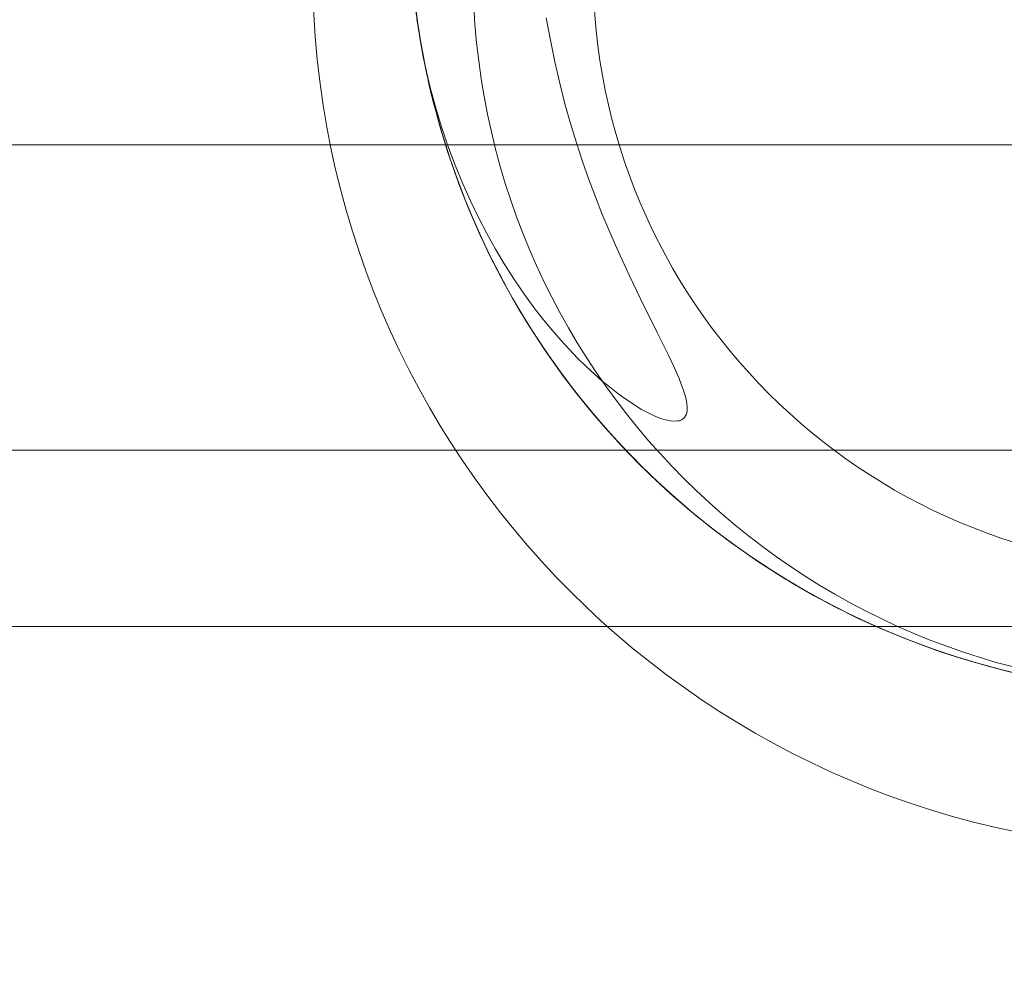
# Model space of a CAD drawing. Units: millimetres. Extents: x 2820 to 7320, y -1770 to 2730.
# Drawn here: x 4724 to 4847, y 355 to 473 of the extents above; entities that cross this region are included whole.
import ezdxf

# ---------------------------------------------------------------- set-up
doc = ezdxf.new("R2010")
doc.units = ezdxf.units.MM
for name, color, linetype, lineweight in [('krydsfinér', 32, 'Continuous', 9), ('omkreds', 7, 'Continuous', 9), ('robinia', 32, 'Continuous', 9), ('stål', 253, 'Continuous', 9)]:
    doc.layers.add(name, color=color, linetype=linetype, lineweight=lineweight)

msp = doc.modelspace()

# ---------------------------------------------------------------- linework, layer by layer
at = {"layer": 'krydsfinér'}
for radius in [110, 110, 110, 110, 90]:
    msp.add_circle((4870.32, 479.8), radius, dxfattribs=at)
at = {"layer": 'omkreds'}
msp.add_circle((5070.32, 479.8), 2250, dxfattribs=at)
at = {"layer": 'robinia', "flags": 128}
msp.add_lwpolyline([(5809.8, 539.95), (4330.76, 539.95), (4330.76, 419.72), (5809.8, 419.72)], close=True, dxfattribs=at)
for points in [[(4320.8, 427.03), (4321.01, 425.6), (4321.51, 424.23), (4322.44, 423.02), (4323.74, 421.87), (4325.24, 420.94), (4326.96, 420.29), (4328.83, 419.86), (4330.76, 419.72), (4330.76, 457.86), (4997.83, 457.86), (4997.83, 501.81)], [(5819.77, 460.51), (5819.55, 460.01), (5819.05, 459.51), (5818.12, 459.01), (5816.83, 458.65), (5815.32, 458.29), (5813.6, 458.08), (5811.74, 457.86), (5809.8, 457.86), (5809.8, 419.72), (5809.8, 397.71), (4330.76, 397.71), (4330.76, 419.72), (4328.83, 419.86), (4326.96, 420.15), (4325.24, 420.72), (4323.74, 421.44), (4322.44, 422.3), (4321.51, 423.3), (4321.01, 424.38), (4320.8, 425.52)], [(5142.73, 457.86), (5142.73, 419.72), (5809.8, 419.72), (5809.8, 397.71), (4330.76, 397.71), (4330.76, 419.72), (4997.83, 419.72), (4997.83, 457.86)]]:
    msp.add_lwpolyline(points, dxfattribs=at)
at = {"layer": 'stål', "flags": 128}
for points in [[(4847.85, 391.92), (4844.51, 392.78), (4841.22, 393.74), (4837.97, 394.81), (4834.73, 396.01), (4831.56, 397.3), (4828.43, 398.73), (4825.37, 400.25), (4822.34, 401.88), (4819.37, 403.62), (4816.47, 405.44), (4813.64, 407.39), (4810.86, 409.43), (4808.18, 411.56), (4805.56, 413.79), (4803.03, 416.1), (4800.57, 418.51), (4798.2, 420.99), (4795.93, 423.57), (4793.74, 426.21), (4791.65, 428.93), (4789.65, 431.73), (4787.75, 434.59), (4785.95, 437.52), (4784.27, 440.5), (4782.67, 443.55), (4781.2, 446.66), (4779.83, 449.81), (4778.56, 453), (4777.42, 456.24), (4776.39, 459.53), (4775.47, 462.84), (4774.68, 466.18), (4774, 469.55), (4773.43, 472.93), (4773, 476.34)], [(4773.06, 475.87), (4773.47, 472.64), (4773.47, 472.64), (4773.49, 472.54), (4773.92, 470.02), (4774.41, 467.53), (4775, 465.03), (4775.66, 462.58), (4776.39, 460.12), (4777.21, 457.71), (4778.09, 455.31), (4779.07, 452.96), (4780.01, 450.86), (4781, 448.79), (4782.06, 446.76), (4783.14, 444.8), (4784.31, 442.86), (4785.52, 440.97), (4786.77, 439.15), (4788.07, 437.37), (4789.14, 436), (4790.2, 434.72), (4791.29, 433.47), (4792.33, 432.32), (4793.39, 431.22), (4794.44, 430.19), (4795.46, 429.25), (4796.48, 428.35), (4797.36, 427.62), (4798.22, 426.94), (4799.06, 426.33), (4799.88, 425.78), (4800.66, 425.26), (4801.39, 424.81), (4802.11, 424.43), (4802.78, 424.1), (4803.27, 423.89), (4803.81, 423.69), (4804.38, 423.51), (4804.95, 423.38), (4805.42, 423.34), (4805.87, 423.36), (4806.14, 423.4), (4806.38, 423.51), (4806.59, 423.63), (4806.73, 423.79), (4806.87, 424), (4806.98, 424.22), (4807.06, 424.63), (4807.08, 425.04), (4807.04, 425.53), (4806.94, 426.08), (4806.77, 426.66), (4806.57, 427.29), (4806.34, 427.96), (4806.06, 428.68), (4805.73, 429.42), (4805.4, 430.17), (4804.77, 431.5), (4804.09, 432.92), (4803.33, 434.43), (4802.54, 436.05), (4801.68, 437.76), (4800.8, 439.56), (4799.88, 441.47), (4798.96, 443.47), (4798.12, 445.33), (4797.28, 447.25), (4796.44, 449.28), (4795.62, 451.37), (4794.8, 453.53), (4794.01, 455.79), (4793.25, 458.1), (4792.51, 460.51), (4791.82, 462.99), (4791.16, 465.54), (4790.55, 468.2), (4790, 470.92), (4789.49, 473.7)], [(4849.85, 391.47), (4846.52, 392.25), (4843.2, 393.15), (4839.91, 394.15), (4836.68, 395.28), (4833.47, 396.52), (4830.32, 397.85), (4827.21, 399.33), (4824.14, 400.88), (4821.15, 402.56), (4818.21, 404.34), (4815.32, 406.22), (4812.52, 408.18), (4809.78, 410.27), (4807.12, 412.44), (4804.54, 414.71), (4802.03, 417.06), (4799.61, 419.5), (4797.28, 422.01), (4795.05, 424.61), (4792.88, 427.29), (4790.84, 430.05), (4788.87, 432.87), (4787.01, 435.76), (4785.27, 438.7), (4783.62, 441.73), (4782.08, 444.8), (4780.63, 447.91), (4779.32, 451.08), (4778.09, 454.29), (4776.99, 457.54), (4776.01, 460.84), (4775.15, 464.17), (4774.39, 467.53), (4773.76, 470.9), (4773.24, 474.3)], [(4847.17, 392.09), (4844.96, 392.66), (4842.75, 393.27), (4840.56, 393.95), (4838.4, 394.66), (4836.25, 395.44), (4834.1, 396.26), (4831.99, 397.14), (4829.89, 398.06), (4827.82, 399.02), (4824.75, 400.57), (4821.75, 402.21), (4818.78, 403.97), (4815.89, 405.83), (4813.07, 407.8), (4810.33, 409.84), (4807.65, 411.99), (4805.05, 414.24), (4802.54, 416.57), (4800.1, 419.01), (4797.75, 421.5), (4795.48, 424.08), (4793.31, 426.76), (4791.25, 429.48), (4789.26, 432.3), (4787.38, 435.17), (4785.6, 438.11), (4783.94, 441.12), (4782.37, 444.17), (4780.92, 447.28), (4779.56, 450.45), (4778.34, 453.66), (4777.21, 456.89), (4776.21, 460.18), (4775.31, 463.5), (4774.53, 466.85), (4773.88, 470.23), (4773.33, 473.6)], [(4848.52, 391.78), (4846.54, 392.25), (4844.57, 392.76), (4842.61, 393.31), (4840.67, 393.91), (4838.72, 394.54), (4836.82, 395.24), (4833.96, 396.32), (4831.13, 397.49), (4828.37, 398.75), (4825.63, 400.1), (4822.93, 401.54), (4820.29, 403.07), (4817.69, 404.67), (4815.14, 406.34), (4812.64, 408.1), (4810.21, 409.94), (4807.81, 411.85), (4805.5, 413.83), (4803.25, 415.9), (4801.06, 418.02), (4798.94, 420.21), (4796.87, 422.46), (4794.89, 424.79), (4792.98, 427.17), (4791.14, 429.62), (4789.38, 432.12), (4787.71, 434.65), (4786.11, 437.25), (4784.6, 439.91), (4783.17, 442.61), (4782.24, 444.43), (4781.39, 446.27), (4780.55, 448.11), (4779.75, 450), (4778.99, 451.88), (4778.28, 453.8), (4777.6, 455.72), (4776.97, 457.65), (4776.39, 459.49), (4775.88, 461.35), (4775.37, 463.21), (4774.92, 465.07), (4774.51, 466.95), (4774.12, 468.86), (4773.78, 470.74), (4773.47, 472.64)]]:
    msp.add_lwpolyline(points, dxfattribs=at)
at = {"layer": 'stål'}
for radius in [90, 75, 75]:
    msp.add_circle((4870.32, 479.8), radius, dxfattribs=at)

doc.saveas('drawing.dxf')
